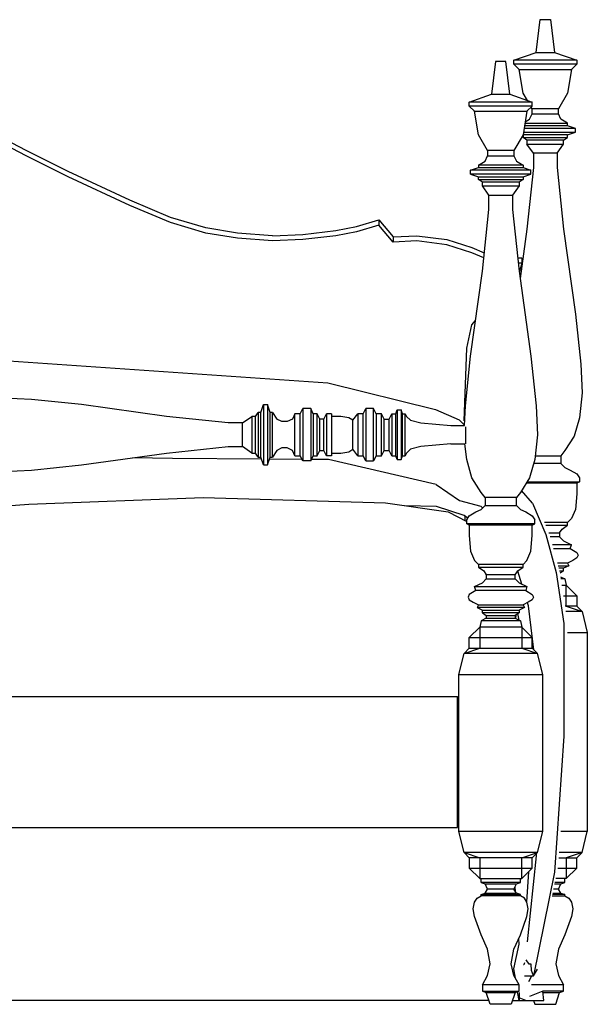
# Model space of a CAD drawing. Units: millimetres. Extents: x 0.2 to 25, y 0 to 17.7.
# Drawn here: x 4.7 to 5.6, y 5.6 to 7.1 of the extents above; entities that cross this region are included whole.
import ezdxf

# ---------------------------------------------------------------- set-up
doc = ezdxf.new("R2010")
doc.units = ezdxf.units.MM
doc.layers.add('VD', color=23, linetype='Continuous')

# ---------------------------------------------------------------- blocks, each defined once
blk = doc.blocks.new('12FBED08')
at = {"color": 0, "linetype": 'ByBlock'}
for p, q in [((33.189, 45.433), (33.376, 46.996)), ((33.376, 46.996), (33.875, 46.996)), ((33.875, 46.996), (34.062, 45.433)), ((32.129, 45.058), (33.189, 45.433)), ((33.189, 45.433), (34.062, 45.433)), ((34.062, 45.433), (35.128, 45.058)), ((31.249, 44.996), (31.062, 43.433)), ((31.748, 44.996), (31.249, 44.996)), ((31.935, 43.433), (31.748, 44.996)), ((35.128, 45.058), (32.129, 45.058)), ((32.129, 44.871), (32.129, 45.058)), ((35.128, 44.871), (32.129, 44.871)), ((32.129, 44.871), (32.378, 44.622)), ((35.128, 44.871), (34.873, 44.622)), ((35.128, 45.058), (35.128, 44.871)), ((32.565, 43.495), (32.378, 44.622)), ((32.378, 44.622), (34.873, 44.622)), ((34.873, 44.622), (34.686, 43.495)), ((30.002, 43.059), (31.062, 43.433)), ((31.062, 43.433), (31.935, 43.433)), ((31.935, 43.433), (33.002, 43.059)), ((32.771, 43.138), (32.565, 43.495)), ((34.686, 43.495), (34.249, 42.747)), ((33.002, 43.059), (30.002, 43.059)), ((30.002, 42.872), (30.002, 43.059)), ((33.002, 42.872), (30.002, 42.872)), ((30.002, 42.872), (30.252, 42.622)), ((32.752, 42.622), (33.002, 42.872)), ((33.002, 42.747), (32.952, 42.822)), ((33.002, 42.872), (33.002, 43.059)), ((30.439, 41.496), (30.252, 42.622)), ((30.252, 42.622), (32.752, 42.622)), ((32.752, 42.622), (32.565, 41.496)), ((32.877, 42.248), (33.002, 42.497)), ((34.249, 42.747), (33.002, 42.747)), ((33.002, 42.497), (33.002, 42.747)), ((33.002, 42.497), (34.249, 42.497)), ((34.249, 42.497), (34.249, 42.747)), ((34.374, 42.248), (34.249, 42.497)), ((34.686, 41.932), (32.634, 41.932)), ((32.653, 42.057), (34.686, 42.057)), ((32.665, 42.119), (32.877, 42.248)), ((34.686, 42.057), (34.374, 42.248)), ((34.686, 41.932), (34.686, 42.057)), ((35.066, 41.807), (34.686, 41.932)), ((8.874, 40.747), (7.19, 41.62)), ((8.874, 40.498), (7.19, 41.371)), ((30.875, 40.747), (30.439, 41.496)), ((32.565, 41.496), (32.129, 40.747)), ((34.686, 41.496), (32.565, 41.496)), ((32.565, 41.496), (32.565, 41.371)), ((32.565, 41.371), (34.686, 41.371)), ((32.752, 41.246), (32.565, 41.371)), ((32.584, 41.62), (35.066, 41.62)), ((35.066, 41.807), (32.615, 41.807)), ((34.499, 41.246), (34.686, 41.371)), ((34.686, 41.496), (35.066, 41.62)), ((34.686, 41.371), (34.686, 41.496)), ((35.066, 41.62), (35.066, 41.807)), ((34.499, 41.246), (32.752, 41.246)), ((32.752, 41.246), (32.752, 41.059)), ((32.752, 41.059), (34.499, 41.059)), ((33.064, 40.622), (32.752, 41.059)), ((34.187, 40.622), (34.499, 41.059)), ((34.499, 41.059), (34.499, 41.246)), ((10.876, 39.745), (8.874, 40.747)), ((10.876, 39.496), (8.874, 40.498)), ((30.751, 40.244), (30.875, 40.498)), ((32.129, 40.747), (30.875, 40.747)), ((30.875, 40.747), (30.875, 40.498)), ((30.875, 40.498), (32.129, 40.498)), ((32.129, 40.747), (32.129, 40.498)), ((32.129, 40.498), (32.254, 40.244)), ((34.187, 40.622), (33.064, 40.622)), ((33.064, 40.622), (33.064, 39.932)), ((34.187, 40.622), (34.187, 39.932)), ((30.439, 40.057), (30.751, 40.244)), ((32.565, 40.057), (30.439, 40.057)), ((30.439, 40.057), (30.439, 39.932)), ((32.254, 40.244), (32.565, 40.057)), ((32.565, 40.057), (32.565, 39.932)), ((13.813, 38.373), (10.876, 39.745)), ((13.813, 38.12), (10.876, 39.496)), ((30.065, 39.808), (30.439, 39.932)), ((32.939, 39.808), (30.065, 39.808)), ((30.065, 39.621), (30.065, 39.808)), ((32.939, 39.621), (30.065, 39.621)), ((30.065, 39.621), (30.439, 39.496)), ((30.439, 39.932), (32.565, 39.932)), ((30.439, 39.496), (32.565, 39.496)), ((30.439, 39.371), (30.439, 39.496)), ((32.565, 39.932), (32.939, 39.808)), ((32.565, 39.496), (32.939, 39.621)), ((32.565, 39.496), (32.565, 39.371)), ((33.064, 39.932), (32.752, 36.997)), ((32.939, 39.621), (32.939, 39.808)), ((34.187, 39.932), (34.499, 36.997)), ((30.439, 39.371), (32.565, 39.371)), ((30.626, 39.246), (30.439, 39.371)), ((32.378, 39.246), (30.626, 39.246)), ((30.626, 39.059), (30.626, 39.246)), ((30.626, 39.059), (32.378, 39.059)), ((30.938, 38.623), (30.626, 39.059)), ((32.378, 39.059), (32.066, 38.623)), ((32.565, 39.371), (32.378, 39.246)), ((32.378, 39.246), (32.378, 39.059)), ((30.938, 37.933), (30.938, 38.623)), ((30.938, 38.623), (32.066, 38.623)), ((32.066, 38.623), (32.066, 37.933)), ((15.753, 37.558), (13.813, 38.373)), ((15.753, 37.309), (13.813, 38.12)), ((30.626, 34.997), (30.938, 37.933)), ((32.066, 37.933), (32.378, 34.997)), ((17.436, 37.06), (15.753, 37.558)), ((17.436, 36.81), (15.753, 37.309)), ((24.627, 37.122), (25.687, 37.434)), ((25.687, 37.184), (24.627, 36.872)), ((25.687, 37.434), (26.373, 36.623)), ((25.687, 37.434), (25.687, 37.184)), ((26.373, 36.369), (25.687, 37.184)), ((18.939, 36.81), (17.436, 37.06)), ((18.939, 36.561), (17.436, 36.81)), ((20.623, 36.685), (18.939, 36.81)), ((20.623, 36.685), (22.064, 36.748)), ((22.064, 36.748), (23.629, 36.935)), ((23.629, 36.685), (22.064, 36.498)), ((23.629, 36.935), (24.627, 37.122)), ((24.627, 36.872), (23.629, 36.685)), ((26.373, 36.623), (27.502, 36.685)), ((27.502, 36.685), (28.936, 36.498)), ((32.752, 36.997), (32.422, 34.64)), ((34.499, 36.997), (35.066, 32.935)), ((20.623, 36.432), (18.939, 36.561)), ((22.064, 36.498), (20.623, 36.432)), ((26.373, 36.623), (26.373, 36.369)), ((27.502, 36.432), (26.373, 36.369)), ((28.936, 36.245), (27.502, 36.432)), ((28.936, 36.498), (30.127, 36.12)), ((30.127, 35.87), (28.936, 36.245)), ((30.127, 36.12), (30.713, 35.866)), ((30.688, 35.625), (30.127, 35.87)), ((32.31, 35.621), (32.503, 35.621)), ((32.503, 35.372), (32.335, 35.372)), ((32.503, 35.372), (32.384, 34.935)), ((32.503, 35.621), (32.503, 35.372)), ((30.065, 30.936), (30.626, 34.997)), ((32.378, 34.997), (32.939, 30.936)), ((35.066, 32.935), (35.315, 30.557)), ((29.878, 31.31), (30.127, 32.432)), ((30.127, 32.432), (30.295, 32.644)), ((29.753, 27.851), (29.878, 31.31)), ((7.571, 30.749), (23.261, 29.663)), ((29.815, 28.558), (30.065, 30.936)), ((32.939, 30.936), (33.189, 28.558)), ((35.315, 30.557), (35.378, 29.185)), ((23.261, 29.663), (28.387, 28.383)), ((35.378, 29.185), (35.253, 27.996)), ((9.124, 28.874), (7.752, 28.936)), ((11.5, 28.62), (9.124, 28.874)), ((15.566, 28.059), (11.5, 28.62)), ((19.812, 28.059), (19.937, 28.246)), ((19.937, 28.246), (19.937, 26.121)), ((20.062, 28.246), (19.937, 28.246)), ((20.062, 28.246), (20.187, 28.62)), ((20.062, 26.121), (20.062, 28.246)), ((20.187, 28.62), (20.374, 28.62)), ((20.187, 28.62), (20.187, 25.747)), ((20.498, 28.246), (20.374, 28.62)), ((20.374, 28.62), (20.374, 25.747)), ((20.623, 28.246), (20.498, 28.246)), ((20.498, 26.121), (20.498, 28.246)), ((20.623, 26.121), (20.623, 28.246)), ((20.623, 28.246), (20.816, 27.934)), ((21.939, 28.183), (22.064, 28.433)), ((22.064, 28.433), (22.064, 25.934)), ((22.438, 28.433), (22.064, 28.433)), ((22.562, 28.183), (22.438, 28.433)), ((22.438, 28.433), (22.438, 25.934)), ((23.28, 28.183), (23.28, 28.2)), ((24.938, 28.183), (25.063, 28.433)), ((25.437, 28.433), (25.063, 28.433)), ((25.063, 28.433), (25.063, 25.934)), ((25.437, 25.934), (25.437, 28.433)), ((25.562, 28.183), (25.437, 28.433)), ((26.504, 28.183), (26.566, 28.37)), ((26.566, 28.37), (26.566, 25.997)), ((26.566, 28.37), (26.753, 28.37)), ((26.816, 28.183), (26.753, 28.37)), ((26.753, 28.37), (26.753, 25.997)), ((28.387, 28.383), (29.516, 27.901)), ((29.772, 27.622), (29.815, 28.558)), ((33.189, 28.558), (33.251, 27.186)), ((18.503, 27.747), (15.566, 28.059)), ((19.189, 27.747), (18.503, 27.747)), ((19.189, 27.747), (19.625, 28.059)), ((19.189, 26.62), (19.189, 27.747)), ((19.812, 28.059), (19.625, 28.059)), ((19.625, 28.059), (19.625, 26.308)), ((19.812, 26.308), (19.812, 28.059)), ((21.066, 27.809), (20.816, 27.934)), ((21.315, 27.809), (21.066, 27.809)), ((21.565, 27.934), (21.315, 27.809)), ((21.689, 28.183), (21.565, 27.934)), ((21.689, 26.184), (21.689, 28.183)), ((21.939, 28.183), (21.689, 28.183)), ((21.939, 26.184), (21.939, 28.183)), ((22.75, 28.183), (22.562, 28.183)), ((22.562, 28.183), (22.562, 26.184)), ((22.874, 27.934), (22.75, 28.183)), ((22.75, 26.184), (22.75, 28.183)), ((22.874, 26.433), (22.874, 27.934)), ((23.061, 27.934), (22.874, 27.934)), ((23.061, 27.934), (23.186, 28.183)), ((23.061, 26.433), (23.061, 27.934)), ((23.436, 28.183), (23.186, 28.183)), ((23.186, 28.183), (23.186, 26.184)), ((23.436, 28.183), (23.436, 26.184)), ((23.878, 28.059), (23.436, 28.059)), ((24.252, 27.996), (23.878, 28.059)), ((24.44, 27.872), (24.252, 27.996)), ((24.44, 27.872), (24.689, 28.183)), ((24.44, 26.495), (24.44, 27.872)), ((24.938, 28.183), (24.689, 28.183)), ((24.689, 28.183), (24.689, 26.184)), ((24.938, 26.184), (24.938, 28.183)), ((25.812, 28.183), (25.562, 28.183)), ((25.562, 28.183), (25.562, 26.184)), ((25.936, 27.934), (25.812, 28.183)), ((25.812, 26.184), (25.812, 28.183)), ((25.936, 26.433), (25.936, 27.934)), ((25.936, 27.934), (26.186, 27.934)), ((26.186, 27.934), (26.31, 28.183)), ((26.186, 26.433), (26.186, 27.934)), ((26.31, 28.183), (26.504, 28.183)), ((26.31, 28.183), (26.31, 26.184)), ((26.504, 26.184), (26.504, 28.183)), ((26.816, 26.184), (26.816, 28.183)), ((26.816, 28.183), (26.94, 28.183)), ((26.94, 26.184), (26.94, 28.183)), ((26.94, 28.183), (27.003, 28.059)), ((27.003, 28.059), (27.19, 27.872)), ((27.19, 27.872), (27.689, 27.747)), ((27.689, 27.747), (29.123, 27.622)), ((29.516, 27.901), (29.772, 27.647)), ((35.253, 27.996), (35.004, 27.123)), ((29.123, 27.622), (29.772, 27.622)), ((29.815, 27.564), (29.815, 26.745)), ((33.251, 27.186), (33.127, 25.997)), ((35.004, 27.123), (34.561, 26.433)), ((15.566, 26.308), (18.503, 26.62)), ((18.503, 26.62), (19.189, 26.62)), ((19.625, 26.308), (19.189, 26.62)), ((20.816, 26.433), (20.623, 26.121)), ((21.066, 26.558), (20.816, 26.433)), ((21.315, 26.558), (21.066, 26.558)), ((21.565, 26.433), (21.315, 26.558)), ((21.689, 26.184), (21.565, 26.433)), ((22.75, 26.184), (22.874, 26.433)), ((22.874, 26.433), (23.061, 26.433)), ((23.186, 26.184), (23.061, 26.433)), ((23.878, 26.308), (24.252, 26.371)), ((24.252, 26.371), (24.44, 26.495)), ((24.689, 26.184), (24.44, 26.495)), ((25.812, 26.184), (25.936, 26.433)), ((25.936, 26.433), (26.186, 26.433)), ((26.31, 26.184), (26.186, 26.433)), ((27.19, 26.495), (27.003, 26.308)), ((27.689, 26.62), (27.19, 26.495)), ((29.123, 26.745), (27.689, 26.62)), ((29.123, 26.745), (29.796, 26.745)), ((29.878, 25.997), (29.796, 26.745)), ((34.561, 26.433), (34.374, 26.184)), ((11.5, 25.747), (15.566, 26.308)), ((15.852, 26.055), (13.932, 26.08)), ((20.093, 26.021), (15.852, 26.055)), ((19.625, 26.308), (19.812, 26.308)), ((19.937, 26.121), (19.812, 26.308)), ((19.937, 26.121), (20.062, 26.121)), ((20.187, 25.747), (20.062, 26.121)), ((20.374, 25.747), (20.498, 26.121)), ((22.02, 26.009), (20.461, 26.017)), ((20.498, 26.121), (20.623, 26.121)), ((21.689, 26.184), (21.939, 26.184)), ((22.064, 25.934), (21.939, 26.184)), ((22.438, 25.934), (22.064, 25.934)), ((22.438, 25.934), (22.562, 26.184)), ((23.292, 26.001), (22.469, 26.005)), ((22.562, 26.184), (22.75, 26.184)), ((23.436, 26.184), (23.186, 26.184)), ((28.418, 24.803), (23.292, 26.001)), ((23.436, 26.308), (23.878, 26.308)), ((24.689, 26.184), (24.938, 26.184)), ((25.063, 25.934), (24.938, 26.184)), ((25.063, 25.934), (25.437, 25.934)), ((25.562, 26.184), (25.437, 25.934)), ((25.562, 26.184), (25.812, 26.184)), ((26.31, 26.184), (26.504, 26.184)), ((26.566, 25.997), (26.504, 26.184)), ((26.566, 25.997), (26.753, 25.997)), ((26.753, 25.997), (26.816, 26.184)), ((26.816, 26.184), (26.94, 26.184)), ((27.003, 26.308), (26.94, 26.184)), ((30.127, 25.123), (29.878, 25.997)), ((33.127, 25.997), (32.877, 25.123)), ((33.145, 26.184), (34.374, 26.184)), ((34.374, 26.184), (34.374, 25.809)), ((7.752, 25.435), (9.124, 25.498)), ((9.124, 25.498), (11.5, 25.747)), ((20.187, 25.747), (20.374, 25.747)), ((34.374, 25.809), (33.07, 25.809)), ((34.374, 25.809), (34.561, 25.622)), ((34.561, 25.622), (34.81, 25.498)), ((34.81, 25.498), (35.128, 25.311)), ((30.564, 24.433), (30.127, 25.123)), ((32.877, 25.123), (32.441, 24.433)), ((32.752, 24.932), (35.253, 24.932)), ((35.128, 25.311), (35.253, 25.123)), ((35.253, 24.932), (35.128, 24.87)), ((35.253, 25.123), (35.253, 24.932)), ((28.418, 24.803), (29.541, 24.043)), ((33.021, 23.926), (32.49, 24.516)), ((35.128, 24.87), (32.715, 24.87)), ((35.128, 24.87), (35.128, 24.371)), ((8.999, 23.872), (17.312, 24.184)), ((17.312, 24.184), (25.999, 23.934)), ((29.541, 24.043), (30.545, 23.768)), ((30.751, 24.184), (30.564, 24.433)), ((32.254, 24.184), (30.751, 24.184)), ((30.751, 24.184), (30.751, 23.81)), ((32.441, 24.433), (32.254, 24.184)), ((32.254, 23.81), (32.254, 24.184)), ((35.128, 24.371), (35.066, 23.623)), ((0.312, 23.248), (8.999, 23.872)), ((25.999, 23.934), (28.998, 23.498)), ((28.437, 23.764), (26.934, 23.797)), ((29.753, 23.327), (28.437, 23.764)), ((30.314, 23.498), (30.564, 23.623)), ((30.545, 23.768), (30.632, 23.693)), ((30.564, 23.623), (30.751, 23.81)), ((30.751, 23.81), (32.254, 23.81)), ((32.254, 23.81), (32.441, 23.623)), ((32.441, 23.623), (32.69, 23.498)), ((33.021, 23.926), (33.644, 22.425)), ((35.066, 23.623), (34.873, 23.186)), ((28.998, 23.498), (29.878, 23.041)), ((29.934, 23.207), (29.753, 23.327)), ((29.784, 23.303), (29.796, 23.082)), ((29.878, 23.124), (30.002, 23.311)), ((29.878, 22.933), (29.878, 23.124)), ((30.002, 23.311), (30.314, 23.498)), ((32.69, 23.498), (33.002, 23.311)), ((33.002, 23.311), (33.127, 23.124)), ((33.127, 22.933), (33.127, 23.124)), ((34.873, 23.186), (34.686, 22.995)), ((33.127, 22.933), (29.878, 22.933)), ((30.002, 22.87), (29.878, 22.933)), ((33.002, 22.87), (30.002, 22.87)), ((30.002, 22.87), (30.002, 22.371)), ((33.002, 22.87), (33.127, 22.933)), ((33.002, 22.371), (33.002, 22.87)), ((34.686, 22.995), (33.594, 22.995)), ((33.644, 22.87), (34.686, 22.87)), ((34.311, 22.496), (34.436, 22.683)), ((34.436, 22.683), (34.686, 22.87)), ((34.686, 22.87), (34.686, 22.995)), ((30.002, 22.371), (30.065, 21.623)), ((32.939, 21.623), (33.002, 22.371)), ((33.644, 22.425), (34.149, 20.613)), ((33.8, 22.496), (34.311, 22.496)), ((34.311, 22.309), (33.862, 22.309)), ((34.311, 22.496), (34.311, 22.309)), ((34.311, 22.309), (34.499, 22.122)), ((34.499, 22.122), (34.873, 21.935)), ((30.065, 21.623), (30.252, 21.186)), ((32.752, 21.186), (32.939, 21.623)), ((34.873, 21.935), (33.962, 21.935)), ((34.018, 21.748), (34.81, 21.748)), ((34.81, 21.748), (34.873, 21.935)), ((34.81, 21.748), (35.128, 21.561)), ((30.252, 21.186), (30.439, 20.995)), ((32.565, 20.995), (32.752, 21.186)), ((34.941, 21.186), (34.686, 21.057)), ((35.128, 21.311), (34.941, 21.186)), ((35.128, 21.561), (35.191, 21.436)), ((35.191, 21.436), (35.128, 21.311)), ((30.439, 20.995), (30.439, 20.87)), ((32.565, 20.995), (30.439, 20.995)), ((30.439, 20.87), (30.688, 20.683)), ((30.439, 20.87), (32.565, 20.87)), ((30.688, 20.683), (30.813, 20.496)), ((32.191, 20.496), (32.316, 20.683)), ((32.316, 20.683), (32.565, 20.87)), ((32.565, 20.87), (32.565, 20.995)), ((34.686, 21.057), (34.205, 21.057)), ((34.243, 20.933), (34.748, 20.933)), ((34.499, 20.808), (34.274, 20.808)), ((34.311, 20.683), (34.499, 20.683)), ((34.499, 20.683), (34.33, 20.571)), ((34.748, 20.933), (34.499, 20.808)), ((34.499, 20.683), (34.499, 20.808)), ((34.686, 21.057), (34.748, 20.933)), ((30.626, 20.122), (30.813, 20.309)), ((30.813, 20.496), (30.813, 20.309)), ((32.191, 20.496), (30.813, 20.496)), ((30.813, 20.309), (32.191, 20.309)), ((32.191, 20.309), (32.191, 20.496)), ((32.191, 20.309), (32.378, 20.122)), ((32.503, 20.056), (32.31, 20.675)), ((34.149, 20.613), (34.505, 18.172)), ((34.355, 20.409), (34.561, 20.309)), ((34.561, 20.309), (34.374, 20.309)), ((34.561, 20.309), (34.623, 19.997)), ((30.314, 19.748), (30.002, 19.561)), ((30.252, 19.935), (30.626, 20.122)), ((30.314, 19.748), (30.252, 19.935)), ((30.252, 19.935), (32.752, 19.935)), ((32.69, 19.748), (30.314, 19.748)), ((32.378, 20.122), (32.752, 19.935)), ((32.752, 19.935), (32.69, 19.748)), ((32.69, 19.748), (33.002, 19.561)), ((34.417, 19.997), (34.623, 19.997)), ((34.623, 19.997), (35.128, 19.498)), ((34.623, 18.995), (34.623, 19.997)), ((30.002, 19.561), (29.94, 19.436)), ((29.94, 19.436), (30.002, 19.311)), ((30.002, 19.311), (30.189, 19.187)), ((33.002, 19.311), (32.815, 19.187)), ((33.002, 19.561), (33.064, 19.436)), ((33.064, 19.436), (33.002, 19.311)), ((34.492, 19.498), (35.128, 19.498)), ((35.128, 19.498), (35.128, 18.995)), ((30.189, 19.187), (30.439, 19.058)), ((30.439, 19.058), (30.376, 18.933)), ((30.376, 18.933), (30.626, 18.808)), ((32.628, 18.933), (30.376, 18.933)), ((30.439, 19.058), (32.565, 19.058)), ((30.626, 18.684), (30.626, 18.808)), ((30.626, 18.808), (32.378, 18.808)), ((32.628, 18.933), (32.378, 18.808)), ((32.378, 18.808), (32.378, 18.684)), ((32.815, 19.187), (32.565, 19.058)), ((32.565, 19.058), (32.628, 18.933)), ((32.827, 19.025), (32.777, 19.166)), ((33.077, 16.917), (32.827, 19.025)), ((35.128, 18.995), (34.567, 18.995)), ((34.623, 18.995), (35.378, 18.746)), ((35.128, 18.995), (35.378, 18.746)), ((30.813, 18.434), (30.564, 18.309)), ((30.626, 18.684), (30.813, 18.559)), ((32.378, 18.684), (30.626, 18.684)), ((30.813, 18.559), (30.813, 18.434)), ((30.813, 18.559), (32.191, 18.559)), ((30.813, 18.434), (32.191, 18.434)), ((32.378, 18.684), (32.191, 18.559)), ((32.191, 18.559), (32.191, 18.434)), ((32.191, 18.434), (32.441, 18.309)), ((32.222, 18.58), (32.204, 18.426)), ((32.372, 18.339), (32.322, 18.646)), ((35.378, 18.746), (34.605, 18.746)), ((35.378, 18.746), (35.627, 17.748)), ((30.501, 17.998), (30.002, 17.499)), ((30.564, 18.309), (30.501, 17.998)), ((32.503, 17.998), (30.501, 17.998)), ((30.501, 17.998), (30.501, 16.996)), ((32.441, 18.309), (30.564, 18.309)), ((32.441, 18.309), (32.503, 17.998)), ((33.002, 17.499), (32.503, 17.998)), ((32.503, 17.998), (32.503, 16.996)), ((34.505, 18.172), (34.505, 12.797)), ((30.002, 16.996), (30.002, 17.499)), ((30.002, 17.499), (33.002, 17.499)), ((33.002, 16.996), (33.002, 17.499)), ((34.692, 17.748), (35.627, 17.748)), ((35.627, 17.748), (35.627, 8.248)), ((29.753, 16.746), (30.501, 16.996)), ((29.753, 16.746), (30.002, 16.996)), ((30.002, 16.996), (33.002, 16.996)), ((32.503, 16.996), (33.251, 16.746)), ((33.251, 16.746), (33.002, 16.996)), ((29.503, 15.748), (29.753, 16.746)), ((33.251, 16.746), (29.753, 16.746)), ((33.501, 15.748), (33.251, 16.746)), ((29.503, 8.248), (29.503, 15.748)), ((29.503, 15.748), (33.501, 15.748)), ((33.501, 8.248), (33.501, 15.748)), ((-29.497, 14.684), (29.441, 14.684)), ((29.441, 8.435), (29.441, 14.684)), ((34.505, 12.797), (34.068, 6.299)), ((-29.497, 8.435), (29.441, 8.435)), ((33.501, 8.248), (29.503, 8.248)), ((29.753, 7.246), (29.503, 8.248)), ((33.251, 7.246), (33.501, 8.248)), ((35.627, 8.248), (34.361, 8.248)), ((35.378, 7.246), (35.627, 8.248)), ((33.251, 7.246), (29.753, 7.246)), ((29.753, 7.246), (30.002, 6.997)), ((29.753, 7.246), (30.501, 6.997)), ((32.503, 6.997), (33.251, 7.246)), ((32.784, 2.985), (33.201, 7.084)), ((33.251, 7.246), (33.002, 6.997)), ((33.201, 7.084), (33.208, 7.201)), ((35.378, 7.246), (34.293, 7.246)), ((35.378, 7.246), (34.623, 6.997)), ((35.128, 6.997), (35.378, 7.246)), ((33.002, 6.997), (30.002, 6.997)), ((30.002, 6.997), (30.002, 6.498)), ((30.501, 6.997), (30.501, 5.999)), ((32.503, 5.999), (32.503, 6.997)), ((33.002, 6.498), (33.002, 6.997)), ((34.274, 6.997), (35.128, 6.997)), ((34.623, 6.997), (34.623, 5.999)), ((35.128, 6.498), (35.128, 6.997)), ((30.002, 6.498), (30.501, 5.999)), ((30.002, 6.498), (33.002, 6.498)), ((32.503, 5.999), (33.002, 6.498)), ((32.821, 6.319), (32.734, 4.893)), ((34.068, 6.299), (33.07, 1.359)), ((34.224, 6.498), (35.128, 6.498)), ((34.623, 5.999), (35.128, 6.498)), ((30.501, 5.999), (32.503, 5.999)), ((30.564, 5.812), (30.564, 5.999)), ((32.441, 5.812), (30.564, 5.812)), ((30.564, 5.812), (30.751, 5.746)), ((30.751, 5.746), (32.254, 5.746)), ((30.875, 5.496), (30.751, 5.746)), ((32.129, 5.496), (32.254, 5.746)), ((32.254, 5.746), (32.441, 5.812)), ((32.441, 5.812), (32.441, 5.999)), ((34.068, 5.746), (34.374, 5.746)), ((34.561, 5.812), (34.087, 5.812)), ((34.623, 5.999), (34.124, 5.999)), ((34.249, 5.496), (34.374, 5.746)), ((34.374, 5.746), (34.561, 5.812)), ((34.561, 5.812), (34.561, 5.999)), ((30.376, 5.06), (30.564, 5.184)), ((30.564, 5.247), (30.751, 5.309)), ((30.564, 5.247), (32.441, 5.247)), ((30.564, 5.184), (30.564, 5.247)), ((32.441, 5.184), (30.564, 5.184)), ((30.751, 5.309), (30.875, 5.496)), ((30.751, 5.309), (32.254, 5.309)), ((32.129, 5.496), (30.875, 5.496)), ((32.254, 5.309), (32.129, 5.496)), ((32.197, 5.384), (32.185, 5.608)), ((32.441, 5.247), (32.254, 5.309)), ((32.441, 5.184), (32.441, 5.247)), ((32.628, 5.06), (32.441, 5.184)), ((33.956, 5.184), (34.561, 5.184)), ((34.561, 5.247), (33.968, 5.247)), ((33.981, 5.309), (34.374, 5.309)), ((34.249, 5.496), (34.018, 5.496)), ((34.374, 5.309), (34.249, 5.496)), ((34.374, 5.309), (34.561, 5.247)), ((34.561, 5.184), (34.561, 5.247)), ((34.561, 5.184), (34.748, 5.06)), ((30.189, 4.561), (30.252, 4.873)), ((30.252, 4.873), (30.376, 5.06)), ((32.752, 4.873), (32.628, 5.06)), ((32.815, 4.561), (32.752, 4.873)), ((34.748, 5.06), (34.873, 4.873)), ((34.873, 4.873), (34.941, 4.561)), ((30.252, 4.187), (30.189, 4.561)), ((32.752, 4.187), (32.815, 4.561)), ((34.941, 4.561), (34.873, 4.187)), ((30.564, 3.309), (30.252, 4.187)), ((32.441, 3.309), (32.752, 4.187)), ((34.873, 4.187), (34.561, 3.309)), ((30.875, 2.623), (30.564, 3.309)), ((32.129, 2.623), (32.441, 3.309)), ((34.561, 3.309), (34.249, 2.623)), ((32.129, 1.684), (32.378, 2.873)), ((32.378, 2.873), (32.36, 3.131)), ((31, 1.937), (30.875, 2.623)), ((31.998, 1.937), (32.129, 2.623)), ((34.249, 2.623), (34.124, 1.937)), ((30.875, 1.372), (31, 1.937)), ((32.129, 1.372), (31.998, 1.937)), ((32.64, 1.979), (32.609, 1.875)), ((32.858, 1.908), (32.715, 2.12)), ((32.952, 1.912), (32.858, 1.908)), ((32.971, 1.605), (32.952, 1.912)), ((34.124, 1.937), (34.249, 1.372)), ((32.197, 1.243), (32.129, 1.684)), ((32.609, 1.875), (32.59, 1.875)), ((33.07, 1.359), (32.971, 1.605)), ((33.07, 1.359), (33.251, 1.675)), ((30.626, 0.935), (30.875, 1.372)), ((32.378, 0.935), (32.129, 1.372)), ((32.634, 1.355), (33.07, 1.359)), ((32.84, 1.093), (32.989, 1.355)), ((34.249, 1.372), (34.499, 0.935)), ((32.378, 0.935), (30.626, 0.935)), ((30.626, 0.935), (30.626, 0.624)), ((30.626, 0.624), (30.813, 0.561)), ((30.626, 0.624), (32.378, 0.624)), ((31, 0), (30.813, 0.561)), ((30.813, 0.561), (32.191, 0.561)), ((32.191, 0.561), (31.998, 0)), ((32.191, 0.561), (32.378, 0.624)), ((32.378, 0.187), (32.303, 0.599)), ((32.378, 0.624), (32.378, 0.935)), ((32.378, 0.561), (32.378, 0.187)), ((33.501, 0.624), (32.871, 0.378)), ((34.499, 0.935), (32.971, 0.935)), ((33.563, 0.187), (33.501, 0.624)), ((34.499, 0.624), (33.501, 0.624)), ((33.507, 0.561), (34.311, 0.561)), ((34.124, 0), (34.311, 0.561)), ((34.311, 0.561), (34.499, 0.624)), ((34.499, 0.624), (34.499, 0.935)), ((30.938, 0.187), (-30.944, 0.187)), ((31.998, 0), (31, 0)), ((32.06, 0.187), (33.563, 0.187)), ((32.69, 0.187), (32.378, 0.303)), ((33.058, 0.187), (33.127, 0)), ((33.127, 0), (34.124, 0))]:
    blk.add_line(p, q, dxfattribs=at)

msp = doc.modelspace()

# ---------------------------------------------------------------- block references
at = {"layer": 'VD', "xscale": 0.03200000000001064, "yscale": 0.03200000000001064, "zscale": 0.03200000000001064}
msp.add_blockref('12FBED08', (4.4168, 5.6153), dxfattribs=at)

doc.saveas('drawing.dxf')
